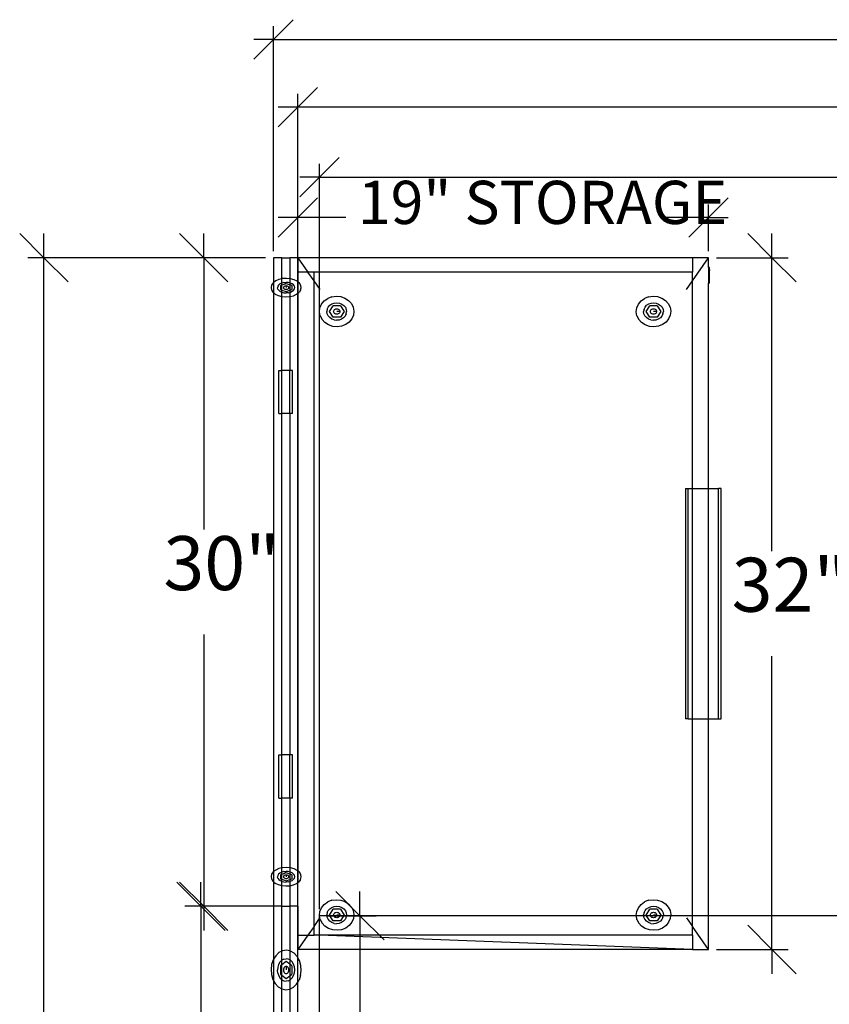
# Model space of a CAD drawing. Extents: x -98 to 67, y -62 to 75.
# Drawn here: x -97 to -59, y 29 to 74 of the extents above; entities that cross this region are included whole.
import ezdxf

# ---------------------------------------------------------------- set-up
doc = ezdxf.new("R2010")
doc.units = 0
doc.header["$MEASUREMENT"] = 0
doc.layers.get('0').update_dxf_attribs({"linetype": 'CONTINUOUS'})
doc.styles.add('ARIAL_NARROW', font='Arial Narrow')

msp = doc.modelspace()

# ---------------------------------------------------------------- linework, layer by layer
at = {"color": 250}
for p, q in [((-84.98, 73.527), (-84.07, 74.437)), ((-84.98, 63.726), (-84.98, 74.133)), ((-85.89, 72.617), (-84.98, 73.527)), ((-84.98, 73.527), (-85.89, 73.527)), ((-84.98, 73.527), (-17.234, 73.527)), ((-83.854, 70.393), (-82.944, 71.303)), ((-83.854, 2.789), (-83.854, 71)), ((-84.764, 69.483), (-83.854, 70.393)), ((-83.854, 70.393), (-84.764, 70.393)), ((-53.575, 70.393), (-83.854, 70.393)), ((-82.855, 67.158), (-81.945, 68.068)), ((-82.855, 33.289), (-82.855, 67.765)), ((-83.765, 66.248), (-82.855, 67.158)), ((-82.855, 67.158), (-83.765, 67.158)), ((-82.855, 67.158), (-51.242, 67.158)), ((-83.855, 65.284), (-82.945, 66.194)), ((-63.945, 66.194), (-64.855, 65.284)), ((-83.855, 63.726), (-83.855, 65.891)), ((-64.855, 63.726), (-64.855, 65.891)), ((-84.765, 64.374), (-83.855, 65.284)), ((-83.855, 65.284), (-84.765, 65.284)), ((-81.636, 65.284), (-83.855, 65.284)), ((-64.855, 65.284), (-67.075, 65.284)), ((-64.855, 65.284), (-65.765, 64.374)), ((-64.855, 65.284), (-63.945, 65.284)), ((-96.726, 64.543), (-95.606, 63.423)), ((-95.606, 63.423), (-95.606, 64.543)), ((-89.33, 64.543), (-88.21, 63.423)), ((-88.21, 63.423), (-88.21, 64.543)), ((-63.04, 64.543), (-61.92, 63.423)), ((-61.92, 63.423), (-61.92, 64.543)), ((-85.353, 63.423), (-96.353, 63.423)), ((-95.606, 63.423), (-94.486, 62.303)), ((-95.606, 3.85), (-95.606, 63.423)), ((-85.353, 63.423), (-88.956, 63.423)), ((-88.21, 63.423), (-87.09, 62.303)), ((-88.21, 63.423), (-88.21, 50.85)), ((-64.482, 63.423), (-61.173, 63.423)), ((-61.92, 63.423), (-60.8, 62.303)), ((-61.92, 49.85), (-61.92, 63.423)), ((-88.21, 45.996), (-88.21, 33.423)), ((-61.92, 31.423), (-61.92, 44.996)), ((-89.459, 34.543), (-88.339, 33.423)), ((-88.21, 33.423), (-89.33, 34.543)), ((-88.339, 33.423), (-88.339, 34.543)), ((-82.105, 34.105), (-80.985, 32.985)), ((-80.985, 32.985), (-80.985, 34.105)), ((-84.978, 33.423), (-89.085, 33.423)), ((-84.978, 33.423), (-88.956, 33.423)), ((-88.339, 33.423), (-87.218, 32.303)), ((-88.339, 33.423), (-88.339, 3.85)), ((-87.09, 32.303), (-88.21, 33.423)), ((-88.21, 33.423), (-88.21, 32.303)), ((-82.482, 32.985), (-80.238, 32.985)), ((-80.985, 32.985), (-79.865, 31.865)), ((-80.985, 32.985), (-80.985, 20.412)), ((-61.92, 31.423), (-63.04, 32.543)), ((-64.482, 31.423), (-61.173, 31.423)), ((-60.8, 30.303), (-61.92, 31.423)), ((-61.92, 31.423), (-61.92, 30.303))]:
    msp.add_line(p, q, dxfattribs=at)
for p, q in [((-84.605, 63.423), (-84.98, 63.423)), ((-84.98, 63.423), (-84.98, 62.278)), ((-84.605, 63.423), (-84.23, 63.423)), ((-84.605, 62.448), (-84.605, 63.423)), ((-83.855, 63.423), (-84.23, 63.423)), ((-84.23, 63.423), (-84.23, 62.455)), ((-65.605, 63.423), (-83.855, 63.423)), ((-83.855, 63.423), (-83.855, 62.756)), ((-83.855, 63.423), (-83.388, 62.756)), ((-65.605, 63.423), (-65.605, 62.756)), ((-64.855, 63.423), (-65.605, 63.423)), ((-65.605, 62.352), (-64.855, 63.423)), ((-64.855, 62.967), (-64.855, 63.423)), ((-64.818, 62.967), (-64.855, 62.967)), ((-64.855, 62.967), (-64.855, 62.882)), ((-64.818, 62.882), (-64.855, 62.882)), ((-64.855, 62.882), (-64.855, 62.835)), ((-64.818, 62.882), (-64.818, 62.967)), ((-64.818, 62.882), (-64.818, 62.835)), ((-84.734, 62.417), (-84.882, 62.352)), ((-84.605, 62.448), (-84.734, 62.417)), ((-84.563, 62.457), (-84.605, 62.448)), ((-84.604, 62.252), (-84.605, 62.448)), ((-84.382, 62.469), (-84.563, 62.457)), ((-84.23, 62.455), (-84.382, 62.469)), ((-84.201, 62.452), (-84.23, 62.455)), ((-84.23, 62.455), (-84.23, 62.261)), ((-84.034, 62.406), (-84.201, 62.452)), ((-83.892, 62.336), (-84.034, 62.406)), ((-83.388, 62.756), (-83.855, 62.756)), ((-83.855, 62.756), (-83.855, 62.305)), ((-83.105, 62.756), (-83.388, 62.756)), ((-83.105, 62.352), (-83.388, 62.756)), ((-65.605, 62.756), (-83.105, 62.756)), ((-83.105, 62.352), (-83.105, 62.756)), ((-65.605, 62.352), (-65.605, 62.756)), ((-64.818, 62.835), (-64.855, 62.835)), ((-64.855, 62.835), (-64.855, 62.338)), ((-64.837, 62.626), (-64.837, 62.581)), ((-64.818, 62.626), (-64.837, 62.626)), ((-64.818, 62.581), (-64.837, 62.581)), ((-64.818, 62.626), (-64.818, 62.835)), ((-64.818, 62.581), (-64.818, 62.626)), ((-64.818, 62.338), (-64.818, 62.581)), ((-85.071, 62.163), (-85.099, 62.053)), ((-85.099, 62.053), (-85.08, 61.942)), ((-84.997, 62.265), (-85.071, 62.163)), ((-84.98, 62.278), (-84.997, 62.265)), ((-84.882, 62.352), (-84.98, 62.278)), ((-84.98, 62.278), (-84.98, 61.809)), ((-84.787, 62.102), (-84.8, 62.038)), ((-84.785, 61.975), (-84.8, 62.038)), ((-84.749, 62.161), (-84.787, 62.102)), ((-84.785, 61.975), (-84.743, 61.917)), ((-84.686, 62.212), (-84.749, 62.161)), ((-84.604, 62.252), (-84.686, 62.212)), ((-84.605, 62.153), (-84.659, 62.133)), ((-84.659, 62.133), (-84.659, 61.95)), ((-84.659, 61.95), (-84.605, 61.931)), ((-84.605, 62.153), (-84.604, 62.252)), ((-84.4, 62.225), (-84.605, 62.153)), ((-84.605, 61.931), (-84.605, 62.153)), ((-84.508, 62.277), (-84.604, 62.252)), ((-84.52, 62.062), (-84.525, 62.042)), ((-84.525, 62.042), (-84.52, 62.022)), ((-84.508, 62.08), (-84.52, 62.062)), ((-84.52, 62.022), (-84.508, 62.004)), ((-84.508, 62.277), (-84.405, 62.286)), ((-84.488, 62.096), (-84.508, 62.08)), ((-84.508, 62.004), (-84.488, 61.988)), ((-84.462, 62.108), (-84.488, 62.096)), ((-84.488, 61.988), (-84.462, 61.976)), ((-84.432, 62.116), (-84.462, 62.108)), ((-84.462, 61.976), (-84.432, 61.968)), ((-84.4, 62.118), (-84.432, 62.116)), ((-84.432, 61.968), (-84.4, 61.966)), ((-84.301, 62.279), (-84.405, 62.286)), ((-84.23, 62.165), (-84.4, 62.225)), ((-84.367, 62.116), (-84.4, 62.118)), ((-84.4, 62.118), (-84.4, 62.042)), ((-84.4, 61.966), (-84.367, 61.968)), ((-84.337, 62.108), (-84.367, 62.116)), ((-84.367, 61.968), (-84.337, 61.976)), ((-84.311, 62.096), (-84.337, 62.108)), ((-84.337, 61.976), (-84.311, 61.988)), ((-84.291, 62.08), (-84.311, 62.096)), ((-84.311, 61.988), (-84.291, 62.004)), ((-84.23, 62.261), (-84.301, 62.279)), ((-84.279, 62.062), (-84.291, 62.08)), ((-84.291, 62.004), (-84.279, 62.022)), ((-84.275, 62.042), (-84.279, 62.062)), ((-84.279, 62.022), (-84.275, 62.042)), ((-84.204, 62.255), (-84.23, 62.261)), ((-84.23, 62.261), (-84.23, 62.165)), ((-84.14, 62.133), (-84.23, 62.165)), ((-84.23, 62.165), (-84.23, 61.918)), ((-84.23, 61.918), (-84.14, 61.95)), ((-84.121, 62.217), (-84.204, 62.255)), ((-84.14, 62.133), (-84.14, 61.95)), ((-84.056, 62.167), (-84.121, 62.217)), ((-84.015, 62.108), (-84.056, 62.167)), ((-84.051, 61.923), (-84.012, 61.982)), ((-84, 62.045), (-84.015, 62.108)), ((-84.012, 61.982), (-84, 62.045)), ((-83.855, 62.305), (-83.892, 62.336)), ((-83.785, 62.246), (-83.855, 62.305)), ((-83.855, 62.305), (-83.855, 61.779)), ((-83.719, 62.142), (-83.785, 62.246)), ((-83.728, 61.921), (-83.7, 62.031)), ((-83.7, 62.031), (-83.719, 62.142)), ((-83.105, 32.494), (-83.105, 62.352)), ((-82.831, 61.96), (-83.105, 62.352)), ((-65.879, 61.96), (-65.605, 62.352)), ((-65.605, 52.756), (-65.605, 62.352)), ((-64.818, 62.338), (-64.855, 62.338)), ((-64.855, 62.338), (-64.855, 62.252)), ((-64.818, 62.252), (-64.855, 62.252)), ((-64.855, 52.756), (-64.855, 62.252)), ((-64.818, 62.252), (-64.818, 62.338)), ((-85.08, 61.942), (-85.015, 61.838)), ((-85.015, 61.838), (-84.98, 61.809)), ((-84.98, 61.809), (-84.907, 61.747)), ((-84.98, 61.809), (-84.98, 35.026)), ((-84.907, 61.747), (-84.765, 61.677)), ((-84.765, 61.677), (-84.605, 61.634)), ((-84.743, 61.917), (-84.679, 61.867)), ((-84.679, 61.867), (-84.605, 61.833)), ((-84.605, 61.931), (-84.4, 61.859)), ((-84.605, 61.833), (-84.605, 61.931)), ((-84.605, 61.833), (-84.595, 61.829)), ((-84.605, 61.634), (-84.605, 61.833)), ((-84.605, 61.634), (-84.598, 61.632)), ((-84.605, 58.212), (-84.605, 61.634)), ((-84.598, 61.632), (-84.418, 61.615)), ((-84.595, 61.829), (-84.498, 61.805)), ((-84.498, 61.805), (-84.394, 61.798)), ((-84.418, 61.615), (-84.236, 61.626)), ((-84.4, 61.859), (-84.23, 61.918)), ((-84.291, 61.807), (-84.394, 61.798)), ((-84.291, 61.807), (-84.23, 61.823)), ((-84.236, 61.626), (-84.23, 61.628)), ((-84.23, 61.918), (-84.23, 61.823)), ((-84.23, 61.823), (-84.195, 61.832)), ((-84.23, 61.823), (-84.23, 61.628)), ((-84.23, 61.628), (-84.065, 61.666)), ((-84.23, 61.628), (-84.23, 58.212)), ((-84.195, 61.832), (-84.113, 61.872)), ((-84.113, 61.872), (-84.051, 61.923)), ((-84.065, 61.666), (-83.917, 61.732)), ((-83.917, 61.732), (-83.855, 61.779)), ((-83.855, 61.779), (-83.803, 61.819)), ((-83.855, 61.779), (-83.855, 35.053)), ((-83.728, 61.921), (-83.803, 61.819)), ((-82.636, 61.425), (-82.474, 61.541)), ((-82.284, 61.616), (-82.474, 61.541)), ((-82.284, 61.616), (-82.078, 61.645)), ((-82.078, 61.645), (-81.871, 61.626)), ((-81.871, 61.626), (-81.677, 61.559)), ((-81.677, 61.559), (-81.509, 61.45)), ((-67.98, 61.425), (-67.819, 61.541)), ((-67.628, 61.616), (-67.819, 61.541)), ((-67.628, 61.616), (-67.423, 61.645)), ((-67.423, 61.645), (-67.216, 61.626)), ((-67.216, 61.626), (-67.021, 61.559)), ((-67.021, 61.559), (-66.853, 61.45)), ((-82.855, 60.918), (-82.833, 61.102)), ((-82.833, 61.102), (-82.758, 61.275)), ((-82.758, 61.275), (-82.636, 61.425)), ((-82.496, 61.047), (-82.514, 60.942)), ((-82.496, 61.047), (-82.449, 61.144)), ((-82.449, 61.144), (-82.376, 61.227)), ((-82.4, 60.936), (-82.229, 61.199)), ((-82.376, 61.227), (-82.28, 61.29)), ((-82.28, 61.29), (-82.17, 61.329)), ((-81.887, 61.199), (-82.229, 61.199)), ((-82.17, 61.329), (-82.052, 61.341)), ((-82.159, 61.026), (-82.129, 61.046)), ((-82.129, 61.046), (-82.095, 61.059)), ((-82.095, 61.059), (-82.058, 61.063)), ((-82.058, 61.063), (-82.021, 61.059)), ((-82.052, 61.341), (-81.934, 61.326)), ((-82.021, 61.059), (-81.987, 61.046)), ((-81.987, 61.046), (-81.957, 61.026)), ((-81.934, 61.326), (-81.825, 61.284)), ((-81.887, 61.199), (-81.716, 60.936)), ((-81.825, 61.284), (-81.731, 61.219)), ((-81.731, 61.219), (-81.66, 61.134)), ((-81.66, 61.134), (-81.616, 61.036)), ((-81.616, 61.036), (-81.602, 60.931)), ((-81.509, 61.45), (-81.378, 61.306)), ((-81.378, 61.306), (-81.293, 61.137)), ((-81.293, 61.137), (-81.261, 60.955)), ((-68.199, 60.918), (-68.178, 61.102)), ((-68.178, 61.102), (-68.103, 61.275)), ((-68.103, 61.275), (-67.98, 61.425)), ((-67.841, 61.047), (-67.858, 60.942)), ((-67.841, 61.047), (-67.794, 61.144)), ((-67.794, 61.144), (-67.72, 61.227)), ((-67.744, 60.936), (-67.573, 61.199)), ((-67.72, 61.227), (-67.625, 61.29)), ((-67.625, 61.29), (-67.514, 61.329)), ((-67.231, 61.199), (-67.573, 61.199)), ((-67.514, 61.329), (-67.396, 61.341)), ((-67.503, 61.026), (-67.473, 61.046)), ((-67.473, 61.046), (-67.439, 61.059)), ((-67.439, 61.059), (-67.402, 61.063)), ((-67.402, 61.063), (-67.365, 61.059)), ((-67.396, 61.341), (-67.278, 61.326)), ((-67.365, 61.059), (-67.331, 61.046)), ((-67.331, 61.046), (-67.302, 61.026)), ((-67.278, 61.326), (-67.169, 61.284)), ((-67.231, 61.199), (-67.06, 60.936)), ((-67.169, 61.284), (-67.076, 61.219)), ((-67.076, 61.219), (-67.005, 61.134)), ((-67.005, 61.134), (-66.961, 61.036)), ((-66.961, 61.036), (-66.947, 60.931)), ((-66.853, 61.45), (-66.722, 61.306)), ((-66.722, 61.306), (-66.638, 61.137)), ((-66.638, 61.137), (-66.605, 60.955)), ((-82.823, 60.735), (-82.855, 60.918)), ((-82.823, 60.735), (-82.738, 60.566)), ((-82.5, 60.837), (-82.514, 60.942)), ((-82.456, 60.739), (-82.5, 60.837)), ((-82.384, 60.654), (-82.456, 60.739)), ((-82.229, 60.673), (-82.4, 60.936)), ((-82.291, 60.588), (-82.384, 60.654)), ((-82.182, 60.547), (-82.291, 60.588)), ((-81.887, 60.673), (-82.229, 60.673)), ((-82.2, 60.936), (-82.195, 60.969)), ((-82.195, 60.904), (-82.2, 60.936)), ((-82.195, 60.969), (-82.181, 61)), ((-82.181, 60.873), (-82.195, 60.904)), ((-82.181, 61), (-82.159, 61.026)), ((-82.159, 60.847), (-82.181, 60.873)), ((-82.129, 60.827), (-82.159, 60.847)), ((-82.095, 60.814), (-82.129, 60.827)), ((-82.058, 60.81), (-82.095, 60.814)), ((-81.915, 60.936), (-82.058, 60.936)), ((-82.021, 60.814), (-82.058, 60.81)), ((-81.987, 60.827), (-82.021, 60.814)), ((-81.957, 60.847), (-81.987, 60.827)), ((-81.957, 61.026), (-81.935, 61)), ((-81.935, 60.873), (-81.957, 60.847)), ((-81.835, 60.583), (-81.946, 60.544)), ((-81.935, 61), (-81.92, 60.969)), ((-81.92, 60.904), (-81.935, 60.873)), ((-81.92, 60.969), (-81.915, 60.936)), ((-81.915, 60.936), (-81.92, 60.904)), ((-81.716, 60.936), (-81.887, 60.673)), ((-81.74, 60.646), (-81.835, 60.583)), ((-81.666, 60.729), (-81.74, 60.646)), ((-81.619, 60.826), (-81.666, 60.729)), ((-81.619, 60.826), (-81.602, 60.931)), ((-81.357, 60.598), (-81.48, 60.448)), ((-81.283, 60.771), (-81.357, 60.598)), ((-81.261, 60.955), (-81.283, 60.771)), ((-68.167, 60.735), (-68.199, 60.918)), ((-68.167, 60.735), (-68.082, 60.566)), ((-67.844, 60.837), (-67.858, 60.942)), ((-67.8, 60.739), (-67.844, 60.837)), ((-67.729, 60.654), (-67.8, 60.739)), ((-67.573, 60.673), (-67.744, 60.936)), ((-67.635, 60.588), (-67.729, 60.654)), ((-67.526, 60.547), (-67.635, 60.588)), ((-67.231, 60.673), (-67.573, 60.673)), ((-67.545, 60.936), (-67.54, 60.969)), ((-67.54, 60.904), (-67.545, 60.936)), ((-67.54, 60.969), (-67.526, 61)), ((-67.526, 60.873), (-67.54, 60.904)), ((-67.526, 61), (-67.503, 61.026)), ((-67.503, 60.847), (-67.526, 60.873)), ((-67.473, 60.827), (-67.503, 60.847)), ((-67.439, 60.814), (-67.473, 60.827)), ((-67.402, 60.81), (-67.439, 60.814)), ((-67.26, 60.936), (-67.402, 60.936)), ((-67.365, 60.814), (-67.402, 60.81)), ((-67.331, 60.827), (-67.365, 60.814)), ((-67.302, 60.847), (-67.331, 60.827)), ((-67.302, 61.026), (-67.279, 61)), ((-67.279, 60.873), (-67.302, 60.847)), ((-67.18, 60.583), (-67.29, 60.544)), ((-67.279, 61), (-67.265, 60.969)), ((-67.265, 60.904), (-67.279, 60.873)), ((-67.265, 60.969), (-67.26, 60.936)), ((-67.26, 60.936), (-67.265, 60.904)), ((-67.06, 60.936), (-67.231, 60.673)), ((-67.084, 60.646), (-67.18, 60.583)), ((-67.011, 60.729), (-67.084, 60.646)), ((-66.964, 60.826), (-67.011, 60.729)), ((-66.964, 60.826), (-66.947, 60.931)), ((-66.702, 60.598), (-66.824, 60.448)), ((-66.627, 60.771), (-66.702, 60.598)), ((-66.605, 60.955), (-66.627, 60.771)), ((-82.607, 60.422), (-82.738, 60.566)), ((-82.439, 60.314), (-82.607, 60.422)), ((-82.244, 60.247), (-82.439, 60.314)), ((-82.037, 60.228), (-82.244, 60.247)), ((-82.182, 60.547), (-82.064, 60.531)), ((-81.946, 60.544), (-82.064, 60.531)), ((-81.832, 60.257), (-82.037, 60.228)), ((-81.642, 60.332), (-81.832, 60.257)), ((-81.48, 60.448), (-81.642, 60.332)), ((-67.951, 60.422), (-68.082, 60.566)), ((-67.783, 60.314), (-67.951, 60.422)), ((-67.589, 60.247), (-67.783, 60.314)), ((-67.382, 60.228), (-67.589, 60.247)), ((-67.526, 60.547), (-67.408, 60.531)), ((-67.29, 60.544), (-67.408, 60.531)), ((-67.176, 60.257), (-67.382, 60.228)), ((-66.986, 60.332), (-67.176, 60.257)), ((-66.824, 60.448), (-66.986, 60.332)), ((-84.73, 58.212), (-84.605, 58.212)), ((-84.73, 56.212), (-84.73, 58.212)), ((-84.23, 58.212), (-84.605, 58.212)), ((-84.605, 56.212), (-84.605, 58.212)), ((-84.105, 58.212), (-84.23, 58.212)), ((-84.23, 56.212), (-84.23, 58.212)), ((-84.105, 56.212), (-84.105, 58.212)), ((-84.73, 56.212), (-84.605, 56.212)), ((-84.23, 56.212), (-84.605, 56.212)), ((-84.605, 40.423), (-84.605, 56.212)), ((-84.105, 56.212), (-84.23, 56.212)), ((-84.23, 56.212), (-84.23, 40.423)), ((-65.924, 52.756), (-65.799, 52.756)), ((-65.924, 52.756), (-65.924, 42.089)), ((-65.799, 52.756), (-65.605, 52.756)), ((-65.799, 42.089), (-65.799, 52.756)), ((-65.605, 42.089), (-65.605, 52.756)), ((-65.605, 52.756), (-64.855, 52.756)), ((-64.855, 52.756), (-64.399, 52.756)), ((-64.855, 42.089), (-64.855, 52.756)), ((-64.274, 52.756), (-64.399, 52.756)), ((-64.399, 42.089), (-64.399, 52.756)), ((-64.274, 42.089), (-64.274, 52.756)), ((-65.799, 42.089), (-65.924, 42.089)), ((-65.799, 42.089), (-65.605, 42.089)), ((-65.605, 42.089), (-64.855, 42.089)), ((-65.605, 32.985), (-65.605, 42.089)), ((-64.855, 42.089), (-64.399, 42.089)), ((-64.855, 32.985), (-64.855, 42.089)), ((-64.399, 42.089), (-64.274, 42.089)), ((-84.73, 40.423), (-84.605, 40.423)), ((-84.73, 38.423), (-84.73, 40.423)), ((-84.23, 40.423), (-84.605, 40.423)), ((-84.605, 38.423), (-84.605, 40.423)), ((-84.105, 40.423), (-84.23, 40.423)), ((-84.23, 38.423), (-84.23, 40.423)), ((-84.105, 38.423), (-84.105, 40.423)), ((-84.73, 38.423), (-84.605, 38.423)), ((-84.23, 38.423), (-84.605, 38.423)), ((-84.605, 35.196), (-84.605, 38.423)), ((-84.105, 38.423), (-84.23, 38.423)), ((-84.23, 38.423), (-84.23, 35.203)), ((-84.882, 35.1), (-84.98, 35.026)), ((-84.734, 35.166), (-84.882, 35.1)), ((-84.605, 35.196), (-84.734, 35.166)), ((-84.563, 35.206), (-84.605, 35.196)), ((-84.604, 35), (-84.605, 35.196)), ((-84.382, 35.217), (-84.563, 35.206)), ((-84.23, 35.203), (-84.382, 35.217)), ((-84.201, 35.2), (-84.23, 35.203)), ((-84.23, 35.203), (-84.23, 35.009)), ((-84.034, 35.155), (-84.201, 35.2)), ((-83.892, 35.084), (-84.034, 35.155)), ((-83.855, 35.053), (-83.892, 35.084)), ((-85.071, 34.911), (-85.099, 34.801)), ((-85.099, 34.801), (-85.08, 34.69)), ((-85.08, 34.69), (-85.015, 34.586)), ((-84.997, 35.013), (-85.071, 34.911)), ((-84.98, 35.026), (-84.997, 35.013)), ((-84.98, 35.026), (-84.98, 34.557)), ((-84.787, 34.85), (-84.8, 34.787)), ((-84.785, 34.723), (-84.8, 34.787)), ((-84.749, 34.909), (-84.787, 34.85)), ((-84.785, 34.723), (-84.743, 34.665)), ((-84.686, 34.96), (-84.749, 34.909)), ((-84.743, 34.665), (-84.679, 34.615)), ((-84.604, 35), (-84.686, 34.96)), ((-84.605, 34.901), (-84.659, 34.882)), ((-84.659, 34.882), (-84.659, 34.698)), ((-84.659, 34.698), (-84.605, 34.679)), ((-84.605, 34.901), (-84.604, 35)), ((-84.4, 34.973), (-84.605, 34.901)), ((-84.605, 34.679), (-84.605, 34.901)), ((-84.605, 34.679), (-84.4, 34.607)), ((-84.605, 34.581), (-84.605, 34.679)), ((-84.508, 35.025), (-84.604, 35)), ((-84.52, 34.81), (-84.525, 34.79)), ((-84.525, 34.79), (-84.52, 34.77)), ((-84.508, 34.828), (-84.52, 34.81)), ((-84.52, 34.77), (-84.508, 34.752)), ((-84.508, 35.025), (-84.405, 35.034)), ((-84.488, 34.844), (-84.508, 34.828)), ((-84.508, 34.752), (-84.488, 34.736)), ((-84.462, 34.856), (-84.488, 34.844)), ((-84.488, 34.736), (-84.462, 34.724)), ((-84.432, 34.864), (-84.462, 34.856)), ((-84.462, 34.724), (-84.432, 34.716)), ((-84.4, 34.866), (-84.432, 34.864)), ((-84.432, 34.716), (-84.4, 34.714)), ((-84.301, 35.027), (-84.405, 35.034)), ((-84.23, 34.913), (-84.4, 34.973)), ((-84.367, 34.864), (-84.4, 34.866)), ((-84.4, 34.866), (-84.4, 34.79)), ((-84.4, 34.714), (-84.367, 34.716)), ((-84.4, 34.607), (-84.23, 34.667)), ((-84.337, 34.856), (-84.367, 34.864)), ((-84.367, 34.716), (-84.337, 34.724)), ((-84.311, 34.844), (-84.337, 34.856)), ((-84.337, 34.724), (-84.311, 34.736)), ((-84.291, 34.828), (-84.311, 34.844)), ((-84.311, 34.736), (-84.291, 34.752)), ((-84.23, 35.009), (-84.301, 35.027)), ((-84.279, 34.81), (-84.291, 34.828)), ((-84.291, 34.752), (-84.279, 34.77)), ((-84.275, 34.79), (-84.279, 34.81)), ((-84.279, 34.77), (-84.275, 34.79)), ((-84.204, 35.003), (-84.23, 35.009)), ((-84.23, 35.009), (-84.23, 34.913)), ((-84.14, 34.882), (-84.23, 34.913)), ((-84.23, 34.913), (-84.23, 34.667)), ((-84.23, 34.667), (-84.14, 34.698)), ((-84.23, 34.667), (-84.23, 34.571)), ((-84.121, 34.965), (-84.204, 35.003)), ((-84.195, 34.58), (-84.113, 34.62)), ((-84.14, 34.882), (-84.14, 34.698)), ((-84.056, 34.915), (-84.121, 34.965)), ((-84.113, 34.62), (-84.051, 34.671)), ((-84.015, 34.856), (-84.056, 34.915)), ((-84.051, 34.671), (-84.012, 34.73)), ((-84, 34.793), (-84.015, 34.856)), ((-84.012, 34.73), (-84, 34.793)), ((-83.785, 34.994), (-83.855, 35.053)), ((-83.855, 35.053), (-83.855, 34.527)), ((-83.728, 34.669), (-83.803, 34.567)), ((-83.719, 34.89), (-83.785, 34.994)), ((-83.728, 34.669), (-83.7, 34.779)), ((-83.7, 34.779), (-83.719, 34.89)), ((-85.015, 34.586), (-84.98, 34.557)), ((-84.98, 34.557), (-84.907, 34.496)), ((-84.98, 34.557), (-84.98, 33.423)), ((-84.907, 34.496), (-84.765, 34.425)), ((-84.765, 34.425), (-84.605, 34.382)), ((-84.679, 34.615), (-84.605, 34.581)), ((-84.605, 34.581), (-84.595, 34.577)), ((-84.605, 34.382), (-84.605, 34.581)), ((-84.605, 34.382), (-84.598, 34.38)), ((-84.605, 33.423), (-84.605, 34.382)), ((-84.598, 34.38), (-84.418, 34.363)), ((-84.595, 34.577), (-84.498, 34.553)), ((-84.498, 34.553), (-84.394, 34.546)), ((-84.418, 34.363), (-84.236, 34.374)), ((-84.291, 34.555), (-84.394, 34.546)), ((-84.291, 34.555), (-84.23, 34.571)), ((-84.236, 34.374), (-84.23, 34.376)), ((-84.23, 34.571), (-84.195, 34.58)), ((-84.23, 34.571), (-84.23, 34.376)), ((-84.23, 34.376), (-84.065, 34.414)), ((-84.23, 34.376), (-84.23, 33.423)), ((-84.065, 34.414), (-83.917, 34.48)), ((-83.917, 34.48), (-83.855, 34.527)), ((-83.855, 34.527), (-83.803, 34.567)), ((-83.855, 33.423), (-83.855, 34.527)), ((-82.284, 33.7), (-82.078, 33.729)), ((-82.078, 33.729), (-81.871, 33.709)), ((-81.871, 33.709), (-81.677, 33.643)), ((-67.628, 33.7), (-67.423, 33.729)), ((-67.423, 33.729), (-67.216, 33.709)), ((-67.216, 33.709), (-67.021, 33.643)), ((-84.605, 33.423), (-84.98, 33.423)), ((-84.98, 33.423), (-84.98, 30.98)), ((-84.605, 33.423), (-84.23, 33.423)), ((-84.605, 31.343), (-84.605, 33.423)), ((-83.855, 33.423), (-84.23, 33.423)), ((-84.23, 33.423), (-84.23, 31.357)), ((-83.855, 33.423), (-83.855, 32.089)), ((-82.833, 33.186), (-82.758, 33.359)), ((-82.758, 33.359), (-82.636, 33.508)), ((-82.636, 33.508), (-82.474, 33.625)), ((-82.284, 33.7), (-82.474, 33.625)), ((-82.449, 33.228), (-82.376, 33.311)), ((-82.4, 33.02), (-82.229, 33.283)), ((-82.376, 33.311), (-82.28, 33.374)), ((-82.28, 33.374), (-82.17, 33.413)), ((-81.887, 33.283), (-82.229, 33.283)), ((-82.17, 33.413), (-82.052, 33.425)), ((-82.052, 33.425), (-81.934, 33.41)), ((-81.934, 33.41), (-81.825, 33.368)), ((-81.887, 33.283), (-81.716, 33.02)), ((-81.825, 33.368), (-81.731, 33.303)), ((-81.731, 33.303), (-81.66, 33.218)), ((-81.677, 33.643), (-81.509, 33.534)), ((-81.509, 33.534), (-81.378, 33.39)), ((-81.378, 33.39), (-81.293, 33.221)), ((-68.178, 33.186), (-68.103, 33.359)), ((-68.103, 33.359), (-67.98, 33.508)), ((-67.98, 33.508), (-67.819, 33.625)), ((-67.628, 33.7), (-67.819, 33.625)), ((-67.794, 33.228), (-67.72, 33.311)), ((-67.744, 33.02), (-67.573, 33.283)), ((-67.72, 33.311), (-67.625, 33.374)), ((-67.625, 33.374), (-67.514, 33.413)), ((-67.231, 33.283), (-67.573, 33.283)), ((-67.514, 33.413), (-67.396, 33.425)), ((-67.396, 33.425), (-67.278, 33.41)), ((-67.278, 33.41), (-67.169, 33.368)), ((-67.231, 33.283), (-67.06, 33.02)), ((-67.169, 33.368), (-67.076, 33.303)), ((-67.076, 33.303), (-67.005, 33.218)), ((-67.021, 33.643), (-66.853, 33.534)), ((-66.853, 33.534), (-66.722, 33.39)), ((-66.722, 33.39), (-66.638, 33.221)), ((-83.105, 32.494), (-82.855, 32.851)), ((-82.855, 33.002), (-82.833, 33.186)), ((-82.852, 32.985), (-82.855, 33.002)), ((-82.852, 32.985), (-82.855, 32.985)), ((-82.855, 32.851), (-82.855, 32.985)), ((-82.855, 32.851), (-82.834, 32.881)), ((-82.855, 32.089), (-82.855, 32.851)), ((-82.834, 32.881), (-82.852, 32.985)), ((-82.508, 32.985), (-82.852, 32.985)), ((-82.834, 32.881), (-82.831, 32.885)), ((-82.823, 32.819), (-82.834, 32.881)), ((-82.823, 32.819), (-82.738, 32.65)), ((-82.496, 33.13), (-82.514, 33.026)), ((-82.508, 32.985), (-82.514, 33.026)), ((-82.5, 32.921), (-82.508, 32.985)), ((-82.377, 32.985), (-82.508, 32.985)), ((-82.456, 32.823), (-82.5, 32.921)), ((-82.496, 33.13), (-82.449, 33.228)), ((-82.384, 32.738), (-82.456, 32.823)), ((-82.377, 32.985), (-82.4, 33.02)), ((-82.229, 32.757), (-82.377, 32.985)), ((-82.194, 32.985), (-82.377, 32.985)), ((-82.2, 33.02), (-82.195, 33.053)), ((-82.195, 32.987), (-82.2, 33.02)), ((-82.195, 33.053), (-82.181, 33.084)), ((-82.194, 32.985), (-82.195, 32.987)), ((-82.181, 32.957), (-82.194, 32.985)), ((-81.921, 32.985), (-82.194, 32.985)), ((-82.181, 33.084), (-82.159, 33.11)), ((-82.159, 32.931), (-82.181, 32.957)), ((-82.159, 33.11), (-82.129, 33.13)), ((-82.129, 32.911), (-82.159, 32.931)), ((-82.129, 33.13), (-82.095, 33.143)), ((-82.095, 32.898), (-82.129, 32.911)), ((-82.095, 33.143), (-82.058, 33.147)), ((-82.058, 32.894), (-82.095, 32.898)), ((-82.058, 33.147), (-82.021, 33.143)), ((-81.915, 33.02), (-82.058, 33.02)), ((-82.021, 32.898), (-82.058, 32.894)), ((-82.021, 33.143), (-81.987, 33.13)), ((-81.987, 32.911), (-82.021, 32.898)), ((-81.987, 33.13), (-81.957, 33.11)), ((-81.957, 32.931), (-81.987, 32.911)), ((-81.957, 33.11), (-81.935, 33.084)), ((-81.935, 32.957), (-81.957, 32.931)), ((-81.935, 33.084), (-81.92, 33.053)), ((-81.921, 32.985), (-81.935, 32.957)), ((-81.92, 32.987), (-81.921, 32.985)), ((-81.739, 32.985), (-81.921, 32.985)), ((-81.92, 33.053), (-81.915, 33.02)), ((-81.915, 33.02), (-81.92, 32.987)), ((-81.739, 32.985), (-81.887, 32.757)), ((-81.666, 32.813), (-81.74, 32.73)), ((-81.716, 33.02), (-81.739, 32.985)), ((-81.607, 32.985), (-81.739, 32.985)), ((-81.619, 32.91), (-81.666, 32.813)), ((-81.66, 33.218), (-81.616, 33.12)), ((-81.619, 32.91), (-81.607, 32.985)), ((-81.616, 33.12), (-81.602, 33.015)), ((-81.602, 33.015), (-81.607, 32.985)), ((-81.267, 32.985), (-81.607, 32.985)), ((-81.283, 32.854), (-81.357, 32.682)), ((-81.293, 33.221), (-81.261, 33.038)), ((-81.267, 32.985), (-81.283, 32.854)), ((-81.261, 33.038), (-81.267, 32.985)), ((-68.196, 32.985), (-81.267, 32.985)), ((-68.199, 33.002), (-68.178, 33.186)), ((-68.196, 32.985), (-68.199, 33.002)), ((-68.167, 32.819), (-68.196, 32.985)), ((-67.853, 32.985), (-68.196, 32.985)), ((-68.167, 32.819), (-68.082, 32.65)), ((-67.841, 33.13), (-67.858, 33.026)), ((-67.853, 32.985), (-67.858, 33.026)), ((-67.844, 32.921), (-67.853, 32.985)), ((-67.721, 32.985), (-67.853, 32.985)), ((-67.8, 32.823), (-67.844, 32.921)), ((-67.841, 33.13), (-67.794, 33.228)), ((-67.729, 32.738), (-67.8, 32.823)), ((-67.721, 32.985), (-67.744, 33.02)), ((-67.573, 32.757), (-67.721, 32.985)), ((-67.539, 32.985), (-67.721, 32.985)), ((-67.545, 33.02), (-67.54, 33.053)), ((-67.54, 32.987), (-67.545, 33.02)), ((-67.54, 33.053), (-67.526, 33.084)), ((-67.539, 32.985), (-67.54, 32.987)), ((-67.526, 32.957), (-67.539, 32.985)), ((-67.266, 32.985), (-67.539, 32.985)), ((-67.526, 33.084), (-67.503, 33.11)), ((-67.503, 32.931), (-67.526, 32.957)), ((-67.503, 33.11), (-67.473, 33.13)), ((-67.473, 32.911), (-67.503, 32.931)), ((-67.473, 33.13), (-67.439, 33.143)), ((-67.439, 32.898), (-67.473, 32.911)), ((-67.439, 33.143), (-67.402, 33.147)), ((-67.402, 32.894), (-67.439, 32.898)), ((-67.402, 33.147), (-67.365, 33.143)), ((-67.26, 33.02), (-67.402, 33.02)), ((-67.365, 32.898), (-67.402, 32.894)), ((-67.365, 33.143), (-67.331, 33.13)), ((-67.331, 32.911), (-67.365, 32.898)), ((-67.331, 33.13), (-67.302, 33.11)), ((-67.302, 32.931), (-67.331, 32.911)), ((-67.302, 33.11), (-67.279, 33.084)), ((-67.279, 32.957), (-67.302, 32.931)), ((-67.279, 33.084), (-67.265, 33.053)), ((-67.266, 32.985), (-67.279, 32.957)), ((-67.265, 32.987), (-67.266, 32.985)), ((-67.083, 32.985), (-67.266, 32.985)), ((-67.265, 33.053), (-67.26, 33.02)), ((-67.26, 33.02), (-67.265, 32.987)), ((-67.083, 32.985), (-67.231, 32.757)), ((-67.011, 32.813), (-67.084, 32.73)), ((-67.06, 33.02), (-67.083, 32.985)), ((-66.951, 32.985), (-67.083, 32.985)), ((-66.964, 32.91), (-67.011, 32.813)), ((-67.005, 33.218), (-66.961, 33.12)), ((-66.964, 32.91), (-66.951, 32.985)), ((-66.961, 33.12), (-66.947, 33.015)), ((-66.947, 33.015), (-66.951, 32.985)), ((-66.611, 32.985), (-66.951, 32.985)), ((-66.627, 32.854), (-66.702, 32.682)), ((-66.638, 33.221), (-66.605, 33.038)), ((-66.611, 32.985), (-66.627, 32.854)), ((-66.605, 33.038), (-66.611, 32.985)), ((-65.605, 32.985), (-66.611, 32.985)), ((-65.879, 32.885), (-65.605, 32.494)), ((-65.605, 32.494), (-65.605, 32.985)), ((-64.855, 32.985), (-65.605, 32.985)), ((-64.855, 31.423), (-64.855, 32.985)), ((-26.206, 32.985), (-64.855, 32.985)), ((-83.105, 32.494), (-83.388, 32.089)), ((-83.105, 32.089), (-83.105, 32.494)), ((-82.607, 32.506), (-82.738, 32.65)), ((-82.439, 32.398), (-82.607, 32.506)), ((-82.244, 32.331), (-82.439, 32.398)), ((-82.291, 32.672), (-82.384, 32.738)), ((-82.182, 32.63), (-82.291, 32.672)), ((-81.887, 32.757), (-82.229, 32.757)), ((-82.182, 32.63), (-82.064, 32.615)), ((-81.946, 32.628), (-82.064, 32.615)), ((-81.832, 32.341), (-82.037, 32.312)), ((-81.835, 32.667), (-81.946, 32.628)), ((-81.74, 32.73), (-81.835, 32.667)), ((-81.642, 32.416), (-81.832, 32.341)), ((-81.48, 32.532), (-81.642, 32.416)), ((-81.357, 32.682), (-81.48, 32.532)), ((-67.951, 32.506), (-68.082, 32.65)), ((-67.783, 32.398), (-67.951, 32.506)), ((-67.589, 32.331), (-67.783, 32.398)), ((-67.635, 32.672), (-67.729, 32.738)), ((-67.526, 32.63), (-67.635, 32.672)), ((-67.231, 32.757), (-67.573, 32.757)), ((-67.526, 32.63), (-67.408, 32.615)), ((-67.29, 32.628), (-67.408, 32.615)), ((-67.176, 32.341), (-67.382, 32.312)), ((-67.18, 32.667), (-67.29, 32.628)), ((-67.084, 32.73), (-67.18, 32.667)), ((-66.986, 32.416), (-67.176, 32.341)), ((-66.824, 32.532), (-66.986, 32.416)), ((-66.702, 32.682), (-66.824, 32.532)), ((-65.605, 32.089), (-65.605, 32.494)), ((-64.855, 31.423), (-65.605, 32.494)), ((-83.855, 32.089), (-83.855, 31.423)), ((-83.855, 32.089), (-83.388, 32.089)), ((-83.388, 32.089), (-83.855, 31.423)), ((-83.388, 32.089), (-83.105, 32.089)), ((-82.855, 32.089), (-83.105, 32.089)), ((-82.855, 32.08), (-83.105, 32.089)), ((-65.605, 32.089), (-82.855, 32.089)), ((-82.855, 32.08), (-82.855, 32.089)), ((-65.605, 31.423), (-82.855, 32.08)), ((-82.855, 31.423), (-82.855, 32.08)), ((-82.037, 32.312), (-82.244, 32.331)), ((-67.382, 32.312), (-67.589, 32.331)), ((-65.605, 32.089), (-65.605, 31.423)), ((-84.98, 30.98), (-84.997, 30.953)), ((-84.882, 31.138), (-84.98, 30.98)), ((-84.98, 30.98), (-84.98, 29.979)), ((-84.734, 31.278), (-84.882, 31.138)), ((-84.605, 31.343), (-84.734, 31.278)), ((-84.563, 31.363), (-84.605, 31.343)), ((-84.604, 30.924), (-84.605, 31.343)), ((-84.508, 30.978), (-84.604, 30.924)), ((-84.382, 31.388), (-84.563, 31.363)), ((-84.508, 30.978), (-84.405, 30.998)), ((-84.301, 30.982), (-84.405, 30.998)), ((-84.23, 31.357), (-84.382, 31.388)), ((-84.23, 30.945), (-84.301, 30.982)), ((-84.201, 31.351), (-84.23, 31.357)), ((-84.23, 31.357), (-84.23, 30.945)), ((-84.034, 31.255), (-84.201, 31.351)), ((-83.892, 31.105), (-84.034, 31.255)), ((-83.855, 31.039), (-83.892, 31.105)), ((-82.855, 31.423), (-83.855, 31.423)), ((-83.855, 31.039), (-83.855, 31.423)), ((-83.785, 30.912), (-83.855, 31.039)), ((-83.855, 29.916), (-83.855, 31.039)), ((-65.605, 31.423), (-82.855, 31.423)), ((-82.855, 9.61), (-82.855, 31.423)), ((-65.605, 31.423), (-64.855, 31.423)), ((-85.071, 30.735), (-85.099, 30.5)), ((-84.997, 30.953), (-85.071, 30.735)), ((-84.787, 30.605), (-84.8, 30.47)), ((-84.749, 30.731), (-84.787, 30.605)), ((-84.686, 30.84), (-84.749, 30.731)), ((-84.604, 30.924), (-84.686, 30.84)), ((-84.605, 30.713), (-84.659, 30.672)), ((-84.659, 30.672), (-84.659, 30.281)), ((-84.605, 30.713), (-84.604, 30.924)), ((-84.4, 30.868), (-84.605, 30.713)), ((-84.605, 30.24), (-84.605, 30.713)), ((-84.52, 30.519), (-84.525, 30.477)), ((-84.508, 30.558), (-84.52, 30.519)), ((-84.488, 30.592), (-84.508, 30.558)), ((-84.462, 30.618), (-84.488, 30.592)), ((-84.432, 30.634), (-84.462, 30.618)), ((-84.4, 30.64), (-84.432, 30.634)), ((-84.23, 30.74), (-84.4, 30.868)), ((-84.367, 30.634), (-84.4, 30.64)), ((-84.4, 30.64), (-84.4, 30.477)), ((-84.337, 30.618), (-84.367, 30.634)), ((-84.311, 30.592), (-84.337, 30.618)), ((-84.291, 30.558), (-84.311, 30.592)), ((-84.279, 30.519), (-84.291, 30.558)), ((-84.275, 30.477), (-84.279, 30.519)), ((-84.204, 30.932), (-84.23, 30.945)), ((-84.23, 30.945), (-84.23, 30.74)), ((-84.14, 30.672), (-84.23, 30.74)), ((-84.23, 30.74), (-84.23, 30.213)), ((-84.121, 30.85), (-84.204, 30.932)), ((-84.14, 30.672), (-84.14, 30.281)), ((-84.056, 30.744), (-84.121, 30.85)), ((-84.015, 30.619), (-84.056, 30.744)), ((-84, 30.484), (-84.015, 30.619)), ((-83.719, 30.69), (-83.785, 30.912)), ((-83.7, 30.453), (-83.719, 30.69)), ((-85.099, 30.5), (-85.08, 30.263)), ((-85.08, 30.263), (-85.015, 30.041)), ((-84.785, 30.335), (-84.8, 30.47)), ((-84.785, 30.335), (-84.743, 30.21)), ((-84.743, 30.21), (-84.679, 30.103)), ((-84.679, 30.103), (-84.605, 30.032)), ((-84.659, 30.281), (-84.605, 30.24)), ((-84.605, 30.24), (-84.4, 30.086)), ((-84.605, 30.032), (-84.605, 30.24)), ((-84.525, 30.477), (-84.52, 30.435)), ((-84.52, 30.435), (-84.508, 30.395)), ((-84.508, 30.395), (-84.488, 30.362)), ((-84.488, 30.362), (-84.462, 30.336)), ((-84.462, 30.336), (-84.432, 30.319)), ((-84.432, 30.319), (-84.4, 30.314)), ((-84.4, 30.314), (-84.367, 30.319)), ((-84.4, 30.086), (-84.23, 30.213)), ((-84.367, 30.319), (-84.337, 30.336)), ((-84.337, 30.336), (-84.311, 30.362)), ((-84.311, 30.362), (-84.291, 30.395)), ((-84.291, 30.395), (-84.279, 30.435)), ((-84.279, 30.435), (-84.275, 30.477)), ((-84.23, 30.213), (-84.14, 30.281)), ((-84.23, 30.213), (-84.23, 30.009)), ((-84.195, 30.029), (-84.113, 30.113)), ((-84.113, 30.113), (-84.051, 30.222)), ((-84.051, 30.222), (-84.012, 30.349)), ((-84.012, 30.349), (-84, 30.484)), ((-83.728, 30.218), (-83.803, 30.001)), ((-83.728, 30.218), (-83.7, 30.453)), ((-85.015, 30.041), (-84.98, 29.979)), ((-84.98, 29.979), (-84.907, 29.849)), ((-84.98, 29.979), (-84.98, -27.158)), ((-84.907, 29.849), (-84.765, 29.699)), ((-84.765, 29.699), (-84.605, 29.606)), ((-84.605, 30.032), (-84.595, 30.022)), ((-84.605, 29.606), (-84.605, 30.032)), ((-84.605, 29.606), (-84.598, 29.602)), ((-84.605, 28.212), (-84.605, 29.606)), ((-84.595, 30.022), (-84.498, 29.972)), ((-84.498, 29.972), (-84.394, 29.956)), ((-84.291, 29.975), (-84.394, 29.956)), ((-84.291, 29.975), (-84.23, 30.009)), ((-84.23, 30.009), (-84.195, 30.029)), ((-84.23, 30.009), (-84.23, 29.593)), ((-84.23, 29.593), (-84.065, 29.676)), ((-84.065, 29.676), (-83.917, 29.816)), ((-83.917, 29.816), (-83.855, 29.916)), ((-83.855, 29.916), (-83.803, 30.001)), ((-83.855, 9.61), (-83.855, 29.916)), ((-84.598, 29.602), (-84.418, 29.565)), ((-84.418, 29.565), (-84.236, 29.59)), ((-84.236, 29.59), (-84.23, 29.593)), ((-84.23, 29.593), (-84.23, 28.212))]:
    msp.add_line(p, q)

# ---------------------------------------------------------------- texts
at = {"color": 250, "attachment_point": 7, "style": 'ARIAL_NARROW'}
for s, insert, char_height in [('19" STORAGE', (-81.075, 64.361), 1.9983), ('30"', (-90.077, 47.269), 2.4979), ('32"', (-63.786, 46.269), 2.4979)]:
    msp.add_mtext(s, dxfattribs=dict(at, insert=insert, char_height=char_height))

doc.saveas('drawing.dxf')
